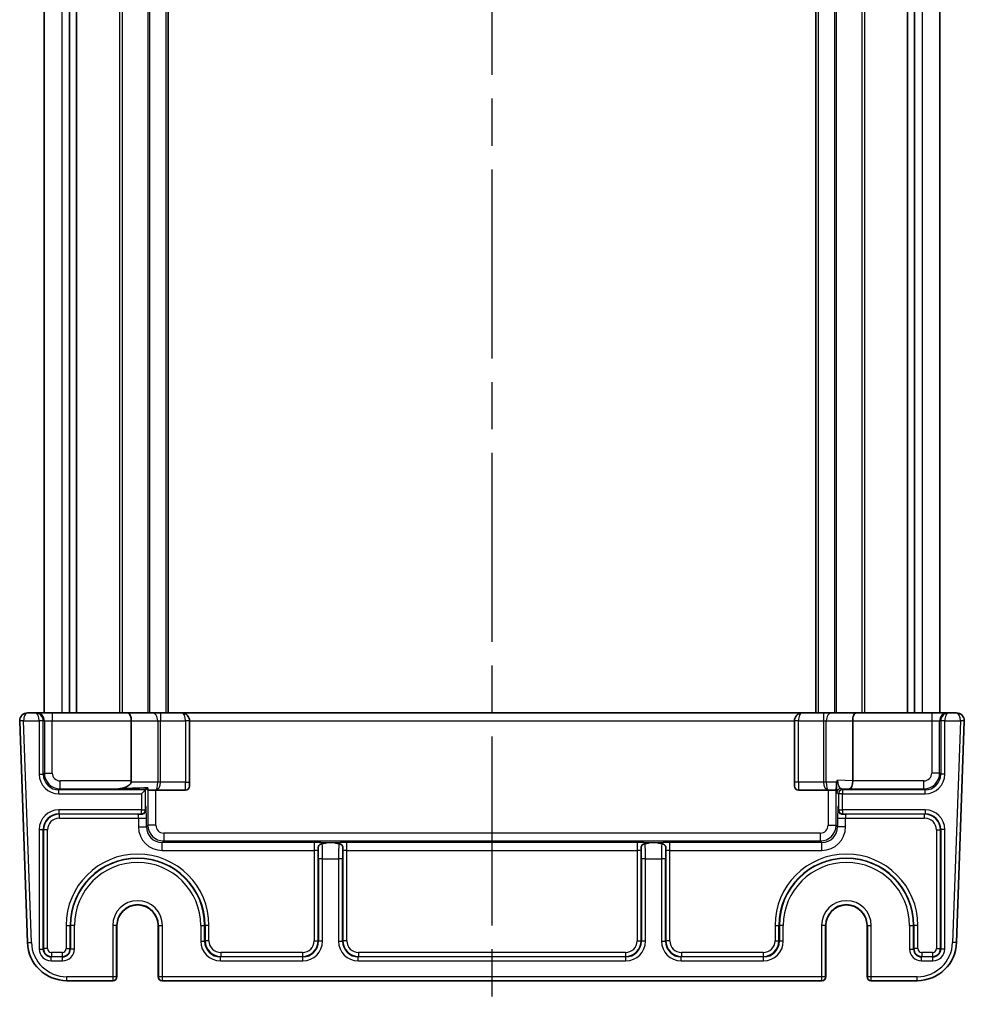
# Model space of a CAD drawing. Units: millimetres. Extents: x 29 to 3969, y 16 to 859.
# Drawn here: x 1723 to 1842, y 459 to 584 of the extents above; entities that cross this region are included whole.
import ezdxf

# ---------------------------------------------------------------- set-up
doc = ezdxf.new("R2010")
doc.units = ezdxf.units.MM
doc.header["$LTSCALE"] = 2
doc.linetypes.add('AM_ISO08W050', pattern=[18, 12, -1.5, 3, -1.5])
for name, color, linetype, lineweight in [('AM_7', 4, 'AM_ISO08W050', 25), ('Visible (ISO)', 7, 'Continuous', 35), ('Visible Narrow (ISO)', 7, 'Continuous', 25)]:
    doc.layers.add(name, color=color, linetype=linetype, lineweight=lineweight)

msp = doc.modelspace()

# ---------------------------------------------------------------- linework, layer by layer
at = {"layer": 'AM_7'}
msp.add_line((1782.5238, 709.0414), (1782.5238, 459.0414), dxfattribs=at)
at = {"layer": 'Visible (ISO)'}
for p, q in [((1725.6738, 672.0414), (1725.6738, 496.0414)), ((1728.8648, 672.0414), (1728.8648, 496.0414)), ((1729.7828, 672.0414), (1729.7828, 496.0414)), ((1741.4238, 672.0414), (1741.4238, 496.0414)), ((1823.6238, 672.0414), (1823.6238, 496.0414)), ((1835.2648, 672.0414), (1835.2648, 496.0414)), ((1836.1828, 672.0414), (1836.1828, 496.0414)), ((1839.3738, 672.0414), (1839.3738, 496.0414)), ((1722.5599, 495.0065), (1723.5426, 466.8669)), ((1724.5581, 496.0414), (1723.5593, 496.0414)), ((1724.6898, 496.0414), (1724.5581, 496.0414)), ((1726.6885, 496.0414), (1724.6898, 496.0414)), ((1736.3096, 496.0414), (1726.6885, 496.0414)), ((1739.3703, 496.0414), (1736.3096, 496.0414)), ((1736.7238, 495.0414), (1736.7238, 487.4061)), ((1740.4309, 496.0414), (1739.3703, 496.0414)), ((1743.1238, 496.0414), (1740.4309, 496.0414)), ((1821.9238, 496.0414), (1743.1238, 496.0414)), ((1744.1238, 487.2414), (1744.1238, 495.0414)), ((1820.9238, 495.0414), (1820.9238, 487.2414)), ((1824.6167, 496.0414), (1821.9238, 496.0414)), ((1825.6774, 496.0414), (1824.6167, 496.0414)), ((1828.738, 496.0414), (1825.6774, 496.0414)), ((1828.3238, 495.0414), (1828.3238, 487.4163)), ((1838.3591, 496.0414), (1828.738, 496.0414)), ((1840.3579, 496.0414), (1838.3591, 496.0414)), ((1840.4895, 496.0414), (1840.3579, 496.0414)), ((1841.4883, 496.0414), (1840.4895, 496.0414)), ((1841.505, 466.8669), (1842.4877, 495.0065)), ((1738.5407, 486.2582), (1738.041, 485.7585)), ((1738.5407, 486.2582), (1738.8105, 486.5281)), ((1744.1238, 487.2414), (1744.1238, 486.7414)), ((1820.9238, 486.7414), (1820.9238, 487.2414)), ((1738.8464, 486.2414), (1739.8089, 486.2414)), ((1739.8457, 486.2414), (1743.6238, 486.2414)), ((1821.4238, 486.2414), (1825.2019, 486.2414)), ((1825.2387, 486.2414), (1826.2013, 486.2414)), ((1734.9105, 469.0414), (1734.9105, 462.5414)), ((1740.1371, 462.5414), (1740.1371, 469.0414)), ((1824.9105, 469.0414), (1824.9105, 462.5414)), ((1830.1371, 462.5414), (1830.1371, 469.0414)), ((1728.5396, 462.0414), (1734.3713, 462.0414)), ((1734.3713, 462.0414), (1734.4105, 462.0414)), ((1740.6371, 462.0414), (1740.6764, 462.0414)), ((1740.6764, 462.0414), (1824.3713, 462.0414)), ((1824.3713, 462.0414), (1824.4105, 462.0414)), ((1830.6371, 462.0414), (1830.6764, 462.0414)), ((1830.6764, 462.0414), (1836.5081, 462.0414))]:
    msp.add_line(p, q, dxfattribs=at)
for centre, radius, start, end in [((1723.5593, 495.0414), 1, 90, 180), ((1723.5593, 495.0414), 1, 180, 182), ((1743.1238, 495.0414), 1, 0, 90), ((1821.9238, 495.0414), 1, 90, 180), ((1841.4883, 495.0414), 1, 0, 90), ((1841.4883, 495.0414), 1, 358, 0), ((1735.7238, 487.4061), 1, 350.518034, 0), ((1743.6238, 486.7414), 0.5, 270, 0), ((1821.4238, 486.7414), 0.5, 180, 270), ((1737.5238, 469.0414), 2.6133, 0, 180), ((1827.5238, 469.0414), 2.6133, 0, 180), ((1728.5396, 467.0414), 5, 182, 270), ((1836.5081, 467.0414), 5, 270, 358), ((1734.4105, 462.5414), 0.5, 270, 0), ((1740.6371, 462.5414), 0.5, 180, 270), ((1824.4105, 462.5414), 0.5, 270, 0), ((1830.6371, 462.5414), 0.5, 180, 270)]:
    msp.add_arc(centre, radius, start, end, dxfattribs=at)
for centre, major_axis, ratio, start_param, end_param in [((1736.3096, 495.0414), (0, -1), 0.41421356, 1.57079633, 3.14159265), ((1828.738, 495.0414), (0, -1), 0.41421356, 3.14159265, 4.71238898), ((1758.2458, 487.2414), (-28.6712, -0.9988), 0.0017183, 0.63257813, 0.82587333), ((1738.8464, 487.2414), (0, 1), 0.05117241, 2.36500481, 3.14031713), ((1826.2013, 487.2414), (0, -1), 0.05117241, 0.00127552, 1.2848317), ((1827.9096, 487.4061), (0.0175, 1), 0.4140351, 3.18372612, 4.71961586), ((1826.9096, 487.441), (1.4138, -0.0494), 0.70689131, 0.01445377, 0.02468018)]:
    msp.add_ellipse(centre, major_axis=major_axis, ratio=ratio, start_param=start_param, end_param=end_param, dxfattribs=at)
for points, knots in [([(1736.7101, 487.2414), (1736.7094, 487.2368), (1736.7085, 487.2323), (1736.6943, 487.1612), (1736.6643, 487.0965), (1736.5848, 486.981), (1736.5357, 486.9299), (1736.3533, 486.77), (1736.1671, 486.6728), (1735.7251, 486.4945), (1735.3747, 486.4149), (1735.1234, 486.4067)], [-0.207278935, -0.207278935, -0.207278935, -0.207278935, -0.205882967, -0.205882967, -0.1852098, -0.1852098, -0.164536633, -0.164536633, -0.106848094, -0.106848094, -0.005001081, -0.005001081, -0.005001081, -0.005001081]), ([(1826.2503, 486.9593), (1826.2505, 486.9723), (1826.2511, 486.9853), (1826.2564, 487.0609), (1826.2682, 487.1161), (1826.2799, 487.1631), (1826.2802, 487.164), (1826.281, 487.1675), (1826.2817, 487.1701), (1826.2886, 487.1969), (1826.295, 487.2199), (1826.3007, 487.2414)], [0, 0, 0, 0, 0.0042485175, 0.0042485175, 0.0246742428, 0.0246742428, 0.0250692885, 0.0250692885, 0.0262278975, 0.0262278975, 0.0369380845, 0.0369380845, 0.0369380845, 0.0369380845]), ([(1826.3007, 487.2414), (1826.3232, 487.3263), (1826.3531, 487.4062), (1826.3909, 487.4822), (1826.3913, 487.483), (1826.3917, 487.4838)], [0.0390318376, 0.0390318376, 0.0390318376, 0.0390318376, 0.0664098384, 0.0664098384, 0.0667032785, 0.0667032785, 0.0667032785, 0.0667032785]), ([(1738.5713, 483.9924), (1738.5713, 483.9924), (1738.5712, 483.992), (1738.5708, 483.9879), (1738.5696, 483.9756), (1738.5665, 483.9349), (1738.5645, 483.9024), (1738.5604, 483.8243), (1738.5584, 483.7784), (1738.5559, 483.7103), (1738.5552, 483.6929), (1738.5546, 483.6749)], [1.858308829, 1.858308829, 1.858308829, 1.858308829, 1.88007949, 1.88007949, 2.002535039, 2.002535039, 2.163825808, 2.163825808, 2.325116577, 2.325116577, 2.378179748, 2.378179748, 2.378179748, 2.378179748]), ([(1826.493, 483.6749), (1826.4912, 483.7296), (1826.4892, 483.7792), (1826.4852, 483.866), (1826.4831, 483.9032), (1826.4793, 483.9612), (1826.4774, 483.9825), (1826.4764, 483.9915), (1826.4763, 483.9924), (1826.4763, 483.9924)], [-2.378179748, -2.378179748, -2.378179748, -2.378179748, -2.216888978, -2.216888978, -2.055598209, -2.055598209, -1.89430744, -1.89430744, -1.858308829, -1.858308829, -1.858308829, -1.858308829]), ([(1738.0803, 483.1851), (1738.0201, 483.183), (1737.9563, 483.181), (1737.7954, 483.1763), (1737.7028, 483.1738), (1737.5975, 483.171), (1737.5962, 483.171), (1737.5949, 483.1709)], [0.1341135383, 0.1341135383, 0.1341135383, 0.1341135383, 0.1704316785, 0.1704316785, 0.2223337325, 0.2223337325, 0.2229882336, 0.2229882336, 0.2229882336, 0.2229882336]), ([(1738.5547, 483.7102), (1738.5547, 483.7091), (1738.5547, 483.708), (1738.5566, 483.6357), (1738.5443, 483.5648), (1738.4919, 483.4328), (1738.4522, 483.3724), (1738.3396, 483.2631), (1738.267, 483.223), (1738.1521, 483.1913), (1738.1147, 483.1863), (1738.0803, 483.1851)], [-0.000452833, -0.000452833, -0.000452833, -0.000452833, 0, 0, 0.029271548, 0.029271548, 0.058583239, 0.058583239, 0.093140514, 0.093140514, 0.111053802, 0.111053802, 0.111053802, 0.111053802]), ([(1826.9673, 483.1851), (1826.9329, 483.1863), (1826.8955, 483.1913), (1826.7806, 483.223), (1826.7081, 483.2631), (1826.5954, 483.3724), (1826.5557, 483.4328), (1826.5033, 483.5648), (1826.491, 483.6357), (1826.4929, 483.708), (1826.4929, 483.7091), (1826.493, 483.7102)], [0.0494894527, 0.0494894527, 0.0494894527, 0.0494894527, 0.063009725, 0.063009725, 0.0890922492, 0.0890922492, 0.1112156056, 0.1112156056, 0.1333086632, 0.1333086632, 0.1336504444, 0.1336504444, 0.1336504444, 0.1336504444]), ([(1827.4527, 483.1709), (1827.4514, 483.171), (1827.4501, 483.171), (1827.3389, 483.174), (1827.2287, 483.1769), (1827.0693, 483.1817), (1827.0171, 483.1834), (1826.9673, 483.1851)], [-0.000494602, -0.000494602, -0.000494602, -0.000494602, 0, 0, 0.0414610419, 0.0414610419, 0.0627058117, 0.0627058117, 0.0627058117, 0.0627058117]), ([(1760.4534, 478.5251), (1760.4534, 478.5264), (1760.4534, 478.5278), (1760.4564, 478.639), (1760.4593, 478.7491), (1760.4638, 478.8986), (1760.4652, 478.9413), (1760.4666, 478.9826)], [-0.0004945958, -0.0004945958, -0.0004945958, -0.0004945958, 0, 0, 0.0414610524, 0.0414610524, 0.0587622734, 0.0587622734, 0.0587622734, 0.0587622734]), ([(1760.4666, 478.9826), (1760.4682, 479.0282), (1760.4787, 479.0799), (1760.5281, 479.1849), (1760.5646, 479.2322), (1760.6481, 479.308), (1760.6934, 479.3376), (1760.773, 479.378), (1760.8068, 479.392), (1760.8609, 479.411), (1760.8809, 479.4172), (1760.9247, 479.4296), (1760.9477, 479.4353), (1760.9692, 479.4401)], [0, 0, 0, 0, 0.0191180319, 0.0191180319, 0.0385376176, 0.0385376176, 0.0562260411, 0.0562260411, 0.0683599716, 0.0683599716, 0.0756071588, 0.0756071588, 0.0846810384, 0.0846810384, 0.0846810384, 0.0846810384]), ([(1760.9692, 479.4401), (1761.1503, 479.4808), (1761.3112, 479.5141), (1761.4503, 479.5213), (1761.4518, 479.5214), (1761.4533, 479.5215)], [0.0016608746, 0.0016608746, 0.0016608746, 0.0016608746, 0.0709253404, 0.0709253404, 0.0716829957, 0.0716829957, 0.0716829957, 0.0716829957]), ([(1762.5944, 479.5215), (1762.5959, 479.5214), (1762.5974, 479.5213), (1762.7364, 479.5141), (1762.8973, 479.4808), (1763.0784, 479.4401)], [-0.0007624102, -0.0007624102, -0.0007624102, -0.0007624102, 0, 0, 0.0696991614, 0.0696991614, 0.0696991614, 0.0696991614]), ([(1763.0784, 479.4401), (1763.1066, 479.4338), (1763.1374, 479.426), (1763.2026, 479.406), (1763.2358, 479.3941), (1763.3071, 479.3628), (1763.3439, 479.343), (1763.4206, 479.2911), (1763.458, 479.2575), (1763.5173, 479.1849), (1763.5397, 479.1465), (1763.5716, 479.0648), (1763.5797, 479.0223), (1763.581, 478.9826)], [0, 0, 0, 0, 0.0107756055, 0.0107756055, 0.0214850325, 0.0214850325, 0.0341476558, 0.0341476558, 0.0503261692, 0.0503261692, 0.0658423647, 0.0658423647, 0.0824565841, 0.0824565841, 0.0824565841, 0.0824565841]), ([(1763.581, 478.9826), (1763.5828, 478.9307), (1763.5845, 478.8764), (1763.5889, 478.7256), (1763.5914, 478.633), (1763.5942, 478.5278), (1763.5942, 478.5264), (1763.5943, 478.5251)], [0.1396863124, 0.1396863124, 0.1396863124, 0.1396863124, 0.1704316785, 0.1704316785, 0.2223337325, 0.2223337325, 0.2229882632, 0.2229882632, 0.2229882632, 0.2229882632]), ([(1801.4534, 478.5251), (1801.4534, 478.5264), (1801.4534, 478.5278), (1801.4564, 478.639), (1801.4593, 478.7491), (1801.4638, 478.8986), (1801.4652, 478.9413), (1801.4666, 478.9826)], [-0.000494599, -0.000494599, -0.000494599, -0.000494599, 0, 0, 0.041461047, 0.041461047, 0.0587622646, 0.0587622646, 0.0587622646, 0.0587622646]), ([(1801.4666, 478.9826), (1801.4682, 479.0282), (1801.4787, 479.0799), (1801.5281, 479.1849), (1801.5646, 479.2322), (1801.6481, 479.308), (1801.6934, 479.3376), (1801.773, 479.378), (1801.8068, 479.392), (1801.8609, 479.411), (1801.8809, 479.4172), (1801.9247, 479.4296), (1801.9477, 479.4353), (1801.9692, 479.4401)], [0, 0, 0, 0, 0.0191180319, 0.0191180319, 0.0385376176, 0.0385376176, 0.0562260411, 0.0562260411, 0.0683599716, 0.0683599716, 0.0756071588, 0.0756071588, 0.0846810384, 0.0846810384, 0.0846810384, 0.0846810384]), ([(1801.9692, 479.4401), (1802.1503, 479.4808), (1802.3112, 479.5141), (1802.4503, 479.5213), (1802.4518, 479.5214), (1802.4533, 479.5215)], [0.0016608746, 0.0016608746, 0.0016608746, 0.0016608746, 0.0709253399, 0.0709253399, 0.0716829952, 0.0716829952, 0.0716829952, 0.0716829952]), ([(1803.5944, 479.5215), (1803.5959, 479.5214), (1803.5974, 479.5213), (1803.7364, 479.5141), (1803.8973, 479.4808), (1804.0784, 479.4401)], [-0.0007624102, -0.0007624102, -0.0007624102, -0.0007624102, 0, 0, 0.0696991614, 0.0696991614, 0.0696991614, 0.0696991614]), ([(1804.0784, 479.4401), (1804.1066, 479.4338), (1804.1374, 479.426), (1804.2026, 479.406), (1804.2358, 479.3941), (1804.3071, 479.3628), (1804.3439, 479.343), (1804.4206, 479.2911), (1804.458, 479.2575), (1804.5173, 479.1849), (1804.5397, 479.1465), (1804.5716, 479.0648), (1804.5797, 479.0223), (1804.581, 478.9826)], [0, 0, 0, 0, 0.0107756055, 0.0107756055, 0.0214850325, 0.0214850325, 0.0341476558, 0.0341476558, 0.0503261692, 0.0503261692, 0.0658423647, 0.0658423647, 0.0824565841, 0.0824565841, 0.0824565841, 0.0824565841]), ([(1804.581, 478.9826), (1804.5828, 478.9307), (1804.5845, 478.8764), (1804.5889, 478.7256), (1804.5914, 478.633), (1804.5942, 478.5278), (1804.5942, 478.5264), (1804.5943, 478.5251)], [0.1396863124, 0.1396863124, 0.1396863124, 0.1396863124, 0.1704316785, 0.1704316785, 0.2223337325, 0.2223337325, 0.2229882487, 0.2229882487, 0.2229882487, 0.2229882487])]:
    msp.add_open_spline(points, degree=3, knots=knots, dxfattribs=at)
for points in [[(1738.8463, 486.2414), (1738.8463, 486.2414), (1738.8463, 486.2414), (1738.8464, 486.2414)], [(1739.8089, 486.2414), (1739.8092, 486.2414), (1739.8095, 486.2414), (1739.8097, 486.2414)], [(1739.81, 486.2414), (1739.822, 486.2414), (1739.8339, 486.2414), (1739.8457, 486.2414)], [(1825.2019, 486.2414), (1825.2138, 486.2414), (1825.2257, 486.2414), (1825.2376, 486.2414)], [(1825.2379, 486.2414), (1825.2381, 486.2414), (1825.2384, 486.2414), (1825.2387, 486.2414)], [(1826.2013, 486.2414), (1826.2013, 486.2414), (1826.2013, 486.2414), (1826.2013, 486.2414)]]:
    msp.add_open_spline(points, degree=3, dxfattribs=at)
at = {"layer": 'Visible Narrow (ISO)'}
for p, q in [((1727.8923, 672.0414), (1727.8923, 496.0414)), ((1735.2168, 672.0414), (1735.2168, 496.0414)), ((1735.5704, 672.0414), (1735.5704, 496.0414)), ((1738.8361, 672.0414), (1738.8361, 496.0414)), ((1739.0482, 672.0414), (1739.0482, 496.0414)), ((1741.1238, 672.0414), (1741.1238, 496.0414)), ((1823.9238, 672.0414), (1823.9238, 496.0414)), ((1825.9994, 672.0414), (1825.9994, 496.0414)), ((1826.2116, 672.0414), (1826.2116, 496.0414)), ((1829.4773, 672.0414), (1829.4773, 496.0414)), ((1829.8308, 672.0414), (1829.8308, 496.0414)), ((1837.1553, 672.0414), (1837.1553, 496.0414)), ((1723.0593, 495.0414), (1722.5593, 495.0414)), ((1723.0596, 495.0239), (1722.5599, 495.0065)), ((1723.0593, 495.0414), (1725.041, 495.0414)), ((1724.0423, 466.8843), (1723.0596, 495.0239)), ((1725.041, 495.0414), (1725.041, 488.257)), ((1725.5407, 495.0414), (1725.041, 495.0414)), ((1725.5407, 488.257), (1725.5407, 495.0414)), ((1725.5407, 495.0414), (1725.6892, 495.0414)), ((1725.6892, 495.0414), (1726.6885, 495.0414)), ((1725.6892, 495.0414), (1725.6892, 488.4055)), ((1726.6885, 496.0414), (1726.6885, 495.0414)), ((1726.6885, 495.0414), (1736.7238, 495.0414)), ((1726.6885, 488.4055), (1726.6885, 495.0414)), ((1736.7238, 495.0414), (1740.0774, 495.0414)), ((1740.0774, 495.0414), (1740.0774, 487.2414)), ((1740.0774, 495.0414), (1740.4309, 495.0414)), ((1740.4309, 496.0414), (1740.4309, 495.0414)), ((1740.4309, 487.2414), (1740.4309, 495.0414)), ((1740.4309, 495.0414), (1743.6238, 495.0414)), ((1743.6238, 495.0414), (1743.6238, 487.2414)), ((1744.1238, 495.0414), (1743.6238, 495.0414)), ((1744.1238, 495.0414), (1820.9238, 495.0414)), ((1821.4238, 495.0414), (1820.9238, 495.0414)), ((1821.4238, 487.2414), (1821.4238, 495.0414)), ((1821.4238, 495.0414), (1824.6167, 495.0414)), ((1824.6167, 496.0414), (1824.6167, 495.0414)), ((1824.6167, 495.0414), (1824.6167, 487.2414)), ((1824.6167, 495.0414), (1824.9703, 495.0414)), ((1824.9703, 487.2414), (1824.9703, 495.0414)), ((1824.9703, 495.0414), (1828.3238, 495.0414)), ((1828.3238, 495.0414), (1838.3591, 495.0414)), ((1838.3591, 496.0414), (1838.3591, 495.0414)), ((1838.3591, 495.0414), (1839.3585, 495.0414)), ((1838.3591, 495.0414), (1838.3591, 488.4055)), ((1839.3585, 495.0414), (1839.507, 495.0414)), ((1839.3585, 488.4055), (1839.3585, 495.0414)), ((1839.507, 495.0414), (1839.507, 488.257)), ((1840.0067, 495.0414), (1839.507, 495.0414)), ((1840.0067, 488.257), (1840.0067, 495.0414)), ((1840.0067, 495.0414), (1841.9883, 495.0414)), ((1841.988, 495.0239), (1841.0053, 466.8843)), ((1842.4877, 495.0065), (1841.988, 495.0239)), ((1842.4883, 495.0414), (1841.9883, 495.0414)), ((1725.041, 488.257), (1725.5407, 488.257)), ((1725.6892, 488.4055), (1725.5407, 488.257)), ((1725.6892, 488.4055), (1726.6885, 488.4055)), ((1839.3585, 488.4055), (1838.3591, 488.4055)), ((1839.507, 488.257), (1839.3585, 488.4055)), ((1840.0067, 488.257), (1839.507, 488.257)), ((1727.5394, 486.2582), (1727.6879, 486.4067)), ((1738.5407, 486.2582), (1727.5394, 486.2582)), ((1727.5394, 485.7585), (1727.5394, 486.2582)), ((1727.6879, 486.4067), (1727.6879, 487.4061)), ((1736.7238, 487.4061), (1727.6879, 487.4061)), ((1727.6879, 486.4067), (1735.1234, 486.4067)), ((1740.0774, 487.2414), (1736.7101, 487.2414)), ((1738.5407, 483.7242), (1738.5407, 486.2582)), ((1740.4309, 487.2414), (1740.0774, 487.2414)), ((1743.6238, 487.2414), (1740.4309, 487.2414)), ((1743.6238, 487.2414), (1744.1238, 487.2414)), ((1743.6238, 486.2414), (1743.6238, 487.2414)), ((1821.4238, 487.2414), (1820.9238, 487.2414)), ((1821.4238, 487.2414), (1821.4238, 486.2414)), ((1824.6167, 487.2414), (1821.4238, 487.2414)), ((1824.9703, 487.2414), (1824.6167, 487.2414)), ((1826.3007, 487.2414), (1824.9703, 487.2414)), ((1828.3238, 487.4163), (1826.3917, 487.4838)), ((1827.0067, 486.2582), (1826.8201, 486.4448)), ((1826.8201, 486.4448), (1827.9096, 486.4067)), ((1827.0067, 486.2582), (1827.0067, 485.7585)), ((1837.5082, 486.2582), (1827.0067, 486.2582)), ((1827.9096, 486.4067), (1837.3597, 486.4067)), ((1837.3597, 487.4061), (1828.3237, 487.4061)), ((1837.3597, 486.4067), (1837.3597, 487.4061)), ((1837.3597, 486.4067), (1837.5082, 486.2582)), ((1837.5082, 485.7585), (1837.5082, 486.2582)), ((1727.5394, 485.7585), (1738.041, 485.7585)), ((1738.041, 485.7585), (1738.041, 483.7242)), ((1738.8463, 486.2414), (1738.8463, 481.7753)), ((1739.8457, 481.7753), (1739.8457, 486.2414)), ((1825.2019, 486.2414), (1825.2019, 481.7753)), ((1826.2013, 481.7753), (1826.2013, 486.2414)), ((1826.3204, 485.9451), (1826.507, 485.7585)), ((1827.0067, 485.7585), (1826.507, 485.7585)), ((1826.507, 485.7585), (1826.507, 483.7242)), ((1827.0067, 485.7585), (1837.5082, 485.7585)), ((1827.0067, 483.7242), (1827.0067, 485.7585)), ((1738.041, 483.7242), (1727.5394, 483.7242)), ((1727.5394, 483.7242), (1727.5394, 483.2245)), ((1727.5394, 483.2245), (1738.041, 483.2245)), ((1727.593, 483.1709), (1727.5394, 483.2245)), ((1737.5949, 483.1709), (1727.593, 483.1709)), ((1727.593, 482.6712), (1727.593, 483.1709)), ((1727.593, 482.6712), (1737.6454, 482.6712)), ((1737.6454, 482.6712), (1738.6448, 482.6712)), ((1737.6454, 482.6712), (1737.6454, 481.5739)), ((1738.041, 483.7242), (1738.5407, 483.7242)), ((1738.041, 483.2245), (1738.041, 483.7242)), ((1738.041, 483.2245), (1738.0803, 483.1851)), ((1738.5547, 483.7102), (1738.5407, 483.7242)), ((1738.6448, 481.5739), (1738.6448, 482.6712)), ((1826.4028, 482.6712), (1827.4022, 482.6712)), ((1826.4028, 482.6712), (1826.4028, 481.5739)), ((1826.507, 483.7242), (1826.493, 483.7102)), ((1826.507, 483.7242), (1827.0067, 483.7242)), ((1826.9673, 483.1851), (1827.0067, 483.2245)), ((1837.5082, 483.7242), (1827.0067, 483.7242)), ((1827.0067, 483.7242), (1827.0067, 483.2245)), ((1827.0067, 483.2245), (1837.5082, 483.2245)), ((1827.4022, 481.5739), (1827.4022, 482.6712)), ((1827.4022, 482.6712), (1837.4546, 482.6712)), ((1837.4546, 483.1709), (1827.4527, 483.1709)), ((1837.5082, 483.2245), (1837.4546, 483.1709)), ((1837.4546, 482.6712), (1837.4546, 483.1709)), ((1837.5082, 483.7242), (1837.5082, 483.2245)), ((1737.6454, 481.5739), (1738.6448, 481.5739)), ((1738.8463, 481.7753), (1738.6448, 481.5739)), ((1739.8457, 481.7753), (1738.8463, 481.7753)), ((1825.2019, 481.7753), (1826.2013, 481.7753)), ((1826.4028, 481.5739), (1826.2013, 481.7753)), ((1827.4022, 481.5739), (1826.4028, 481.5739)), ((1725.041, 481.2257), (1725.041, 466.0576)), ((1725.041, 481.2257), (1725.5407, 481.2257)), ((1725.5407, 466.0576), (1725.5407, 481.2257)), ((1725.5407, 481.2257), (1725.5943, 481.1721)), ((1726.094, 481.1721), (1725.5943, 481.1721)), ((1725.5943, 481.1721), (1725.5943, 466.1112)), ((1726.094, 466.1112), (1726.094, 481.1721)), ((1824.2025, 480.776), (1740.8451, 480.776)), ((1740.8451, 480.776), (1740.8451, 479.7766)), ((1824.2025, 480.776), (1824.2025, 479.7766)), ((1838.9537, 481.1721), (1838.9537, 466.1112)), ((1838.9537, 481.1721), (1839.4534, 481.1721)), ((1839.4534, 481.1721), (1839.507, 481.2257)), ((1839.4534, 466.1112), (1839.4534, 481.1721)), ((1840.0067, 481.2257), (1839.507, 481.2257)), ((1839.507, 481.2257), (1839.507, 466.0576)), ((1840.0067, 466.0576), (1840.0067, 481.2257)), ((1740.6436, 479.5751), (1740.8451, 479.7766)), ((1759.9537, 479.5751), (1740.6436, 479.5751)), ((1740.6436, 478.5757), (1740.6436, 479.5751)), ((1740.8451, 479.7766), (1824.2025, 479.7766)), ((1759.9537, 479.5751), (1759.9537, 478.5757)), ((1762.5944, 479.5215), (1761.4533, 479.5215)), ((1800.9537, 479.5751), (1764.094, 479.5751)), ((1764.094, 478.5757), (1764.094, 479.5751)), ((1800.9537, 479.5751), (1800.9537, 478.5757)), ((1803.5944, 479.5215), (1802.4533, 479.5215)), ((1805.094, 478.5757), (1805.094, 479.5751)), ((1824.404, 479.5751), (1805.094, 479.5751)), ((1824.2025, 479.7766), (1824.404, 479.5751)), ((1824.404, 478.5757), (1824.404, 479.5751)), ((1740.6436, 478.5757), (1759.9537, 478.5757)), ((1759.9537, 478.5757), (1759.9537, 467.1106)), ((1760.4534, 467.1106), (1760.4534, 478.5251)), ((1760.507, 477.5227), (1760.507, 467.057)), ((1761.0067, 477.5227), (1760.507, 477.5227)), ((1761.0067, 467.057), (1761.0067, 477.5227)), ((1761.0067, 477.5227), (1763.041, 477.5227)), ((1763.041, 477.5227), (1763.041, 467.057)), ((1763.5407, 477.5227), (1763.041, 477.5227)), ((1763.5407, 467.057), (1763.5407, 477.5227)), ((1763.5943, 478.5251), (1763.5943, 467.1106)), ((1764.094, 478.5757), (1800.9537, 478.5757)), ((1764.094, 467.1106), (1764.094, 478.5757)), ((1800.9537, 478.5757), (1800.9537, 467.1106)), ((1801.4534, 467.1106), (1801.4534, 478.5251)), ((1801.507, 477.5227), (1801.507, 467.057)), ((1802.0067, 477.5227), (1801.507, 477.5227)), ((1802.0067, 467.057), (1802.0067, 477.5227)), ((1802.0067, 477.5227), (1804.041, 477.5227)), ((1804.041, 477.5227), (1804.041, 467.057)), ((1804.5407, 477.5227), (1804.041, 477.5227)), ((1804.5407, 467.057), (1804.5407, 477.5227)), ((1804.5943, 478.5251), (1804.5943, 467.1106)), ((1805.094, 478.5757), (1824.404, 478.5757)), ((1805.094, 467.1106), (1805.094, 478.5757)), ((1728.4537, 469.0414), (1728.4537, 466.1112)), ((1728.4537, 469.0414), (1728.9534, 469.0414)), ((1728.9534, 466.1112), (1728.9534, 469.0414)), ((1729.007, 469.0414), (1728.9534, 469.0414)), ((1729.5067, 469.0414), (1729.007, 469.0414)), ((1729.007, 469.0414), (1729.007, 466.0576)), ((1729.5067, 466.0576), (1729.5067, 469.0414)), ((1734.3713, 469.0414), (1734.3713, 462.5414)), ((1734.8711, 469.0414), (1734.3713, 469.0414)), ((1734.8711, 462.5414), (1734.8711, 469.0414)), ((1734.9104, 469.0414), (1734.8711, 469.0414)), ((1734.9105, 469.0414), (1734.9104, 469.0414)), ((1734.9104, 469.0414), (1734.9104, 462.5414)), ((1740.1371, 469.0414), (1740.1372, 469.0414)), ((1740.1372, 462.5414), (1740.1372, 469.0414)), ((1740.1372, 469.0414), (1740.1765, 469.0414)), ((1740.1765, 469.0414), (1740.1765, 462.5414)), ((1740.1765, 469.0414), (1740.6764, 469.0414)), ((1740.6764, 462.5414), (1740.6764, 469.0414)), ((1745.541, 469.0414), (1745.541, 467.057)), ((1745.541, 469.0414), (1746.0407, 469.0414)), ((1746.0407, 467.057), (1746.0407, 469.0414)), ((1746.0407, 469.0414), (1746.0943, 469.0414)), ((1746.594, 469.0414), (1746.0943, 469.0414)), ((1746.0943, 469.0414), (1746.0943, 467.1106)), ((1746.594, 467.1106), (1746.594, 469.0414)), ((1818.4537, 469.0414), (1818.4537, 467.1106)), ((1818.4537, 469.0414), (1818.9534, 469.0414)), ((1818.9534, 467.1106), (1818.9534, 469.0414)), ((1819.007, 469.0414), (1818.9534, 469.0414)), ((1819.5067, 469.0414), (1819.007, 469.0414)), ((1819.007, 469.0414), (1819.007, 467.057)), ((1819.5067, 467.057), (1819.5067, 469.0414)), ((1824.3713, 469.0414), (1824.3713, 462.5414)), ((1824.8711, 469.0414), (1824.3713, 469.0414)), ((1824.8711, 462.5414), (1824.8711, 469.0414)), ((1824.9104, 469.0414), (1824.8711, 469.0414)), ((1824.9105, 469.0414), (1824.9104, 469.0414)), ((1824.9104, 469.0414), (1824.9104, 462.5414)), ((1830.1371, 469.0414), (1830.1372, 469.0414)), ((1830.1372, 462.5414), (1830.1372, 469.0414)), ((1830.1372, 469.0414), (1830.1765, 469.0414)), ((1830.1765, 469.0414), (1830.1765, 462.5414)), ((1830.1765, 469.0414), (1830.6764, 469.0414)), ((1830.6764, 462.5414), (1830.6764, 469.0414)), ((1835.541, 469.0414), (1835.541, 466.0576)), ((1835.541, 469.0414), (1836.0407, 469.0414)), ((1836.0407, 466.0576), (1836.0407, 469.0414)), ((1836.0407, 469.0414), (1836.0943, 469.0414)), ((1836.594, 469.0414), (1836.0943, 469.0414)), ((1836.0943, 469.0414), (1836.0943, 466.1112)), ((1836.594, 466.1112), (1836.594, 469.0414)), ((1723.5426, 466.8669), (1724.0423, 466.8843)), ((1745.541, 467.057), (1746.0407, 467.057)), ((1746.0943, 467.1106), (1746.0407, 467.057)), ((1746.594, 467.1106), (1746.0943, 467.1106)), ((1759.9537, 467.1106), (1760.4534, 467.1106)), ((1760.507, 467.057), (1760.4534, 467.1106)), ((1761.0067, 467.057), (1760.507, 467.057)), ((1763.041, 467.057), (1763.5407, 467.057)), ((1763.5943, 467.1106), (1763.5407, 467.057)), ((1764.094, 467.1106), (1763.5943, 467.1106)), ((1800.9537, 467.1106), (1801.4534, 467.1106)), ((1801.507, 467.057), (1801.4534, 467.1106)), ((1802.0067, 467.057), (1801.507, 467.057)), ((1804.041, 467.057), (1804.5407, 467.057)), ((1804.5943, 467.1106), (1804.5407, 467.057)), ((1805.094, 467.1106), (1804.5943, 467.1106)), ((1818.4537, 467.1106), (1818.9534, 467.1106)), ((1819.007, 467.057), (1818.9534, 467.1106)), ((1819.5067, 467.057), (1819.007, 467.057)), ((1841.505, 466.8669), (1841.0053, 466.8843)), ((1725.041, 466.0576), (1725.5407, 466.0576)), ((1725.5943, 466.1112), (1725.5407, 466.0576)), ((1726.094, 466.1112), (1725.5943, 466.1112)), ((1726.54, 465.0582), (1726.5936, 465.1118)), ((1726.54, 464.5585), (1726.54, 465.0582)), ((1728.0076, 465.0582), (1726.54, 465.0582)), ((1727.954, 465.6115), (1726.5936, 465.6115)), ((1726.5936, 465.6115), (1726.5936, 465.1118)), ((1726.5936, 465.1118), (1727.954, 465.1118)), ((1727.954, 465.6115), (1727.954, 465.1118)), ((1727.954, 465.1118), (1728.0076, 465.0582)), ((1728.0076, 464.5585), (1728.0076, 465.0582)), ((1728.4537, 466.1112), (1728.9534, 466.1112)), ((1729.007, 466.0576), (1728.9534, 466.1112)), ((1729.5067, 466.0576), (1729.007, 466.0576)), ((1748.0394, 465.0582), (1748.093, 465.1118)), ((1748.0394, 464.5585), (1748.0394, 465.0582)), ((1758.5082, 465.0582), (1748.0394, 465.0582)), ((1758.4546, 465.6115), (1748.093, 465.6115)), ((1748.093, 465.6115), (1748.093, 465.1118)), ((1748.093, 465.1118), (1758.4546, 465.1118)), ((1758.4546, 465.6115), (1758.4546, 465.1118)), ((1758.4546, 465.1118), (1758.5082, 465.0582)), ((1758.5082, 464.5585), (1758.5082, 465.0582)), ((1765.5394, 465.0582), (1765.593, 465.1118)), ((1765.5394, 464.5585), (1765.5394, 465.0582)), ((1799.5082, 465.0582), (1765.5394, 465.0582)), ((1799.4546, 465.6115), (1765.593, 465.6115)), ((1765.593, 465.6115), (1765.593, 465.1118)), ((1765.593, 465.1118), (1799.4546, 465.1118)), ((1799.4546, 465.6115), (1799.4546, 465.1118)), ((1799.4546, 465.1118), (1799.5082, 465.0582)), ((1799.5082, 464.5585), (1799.5082, 465.0582)), ((1806.5394, 465.0582), (1806.593, 465.1118)), ((1806.5394, 464.5585), (1806.5394, 465.0582)), ((1817.0082, 465.0582), (1806.5394, 465.0582)), ((1816.9546, 465.6115), (1806.593, 465.6115)), ((1806.593, 465.6115), (1806.593, 465.1118)), ((1806.593, 465.1118), (1816.9546, 465.1118)), ((1816.9546, 465.6115), (1816.9546, 465.1118)), ((1816.9546, 465.1118), (1817.0082, 465.0582)), ((1817.0082, 464.5585), (1817.0082, 465.0582)), ((1835.541, 466.0576), (1836.0407, 466.0576)), ((1836.0943, 466.1112), (1836.0407, 466.0576)), ((1836.594, 466.1112), (1836.0943, 466.1112)), ((1837.04, 465.0582), (1837.0936, 465.1118)), ((1837.04, 464.5585), (1837.04, 465.0582)), ((1838.5076, 465.0582), (1837.04, 465.0582)), ((1838.454, 465.6115), (1837.0936, 465.6115)), ((1837.0936, 465.6115), (1837.0936, 465.1118)), ((1837.0936, 465.1118), (1838.454, 465.1118)), ((1838.454, 465.6115), (1838.454, 465.1118)), ((1838.454, 465.1118), (1838.5076, 465.0582)), ((1838.5076, 464.5585), (1838.5076, 465.0582)), ((1838.9537, 466.1112), (1839.4534, 466.1112)), ((1839.507, 466.0576), (1839.4534, 466.1112)), ((1840.0067, 466.0576), (1839.507, 466.0576)), ((1726.54, 464.5585), (1728.0076, 464.5585)), ((1748.0394, 464.5585), (1758.5082, 464.5585)), ((1765.5394, 464.5585), (1799.5082, 464.5585)), ((1806.5394, 464.5585), (1817.0082, 464.5585)), ((1837.04, 464.5585), (1838.5076, 464.5585)), ((1734.3713, 462.5414), (1728.5396, 462.5414)), ((1728.5396, 462.0414), (1728.5396, 462.5414)), ((1734.8711, 462.5414), (1734.3713, 462.5414)), ((1734.3713, 462.5414), (1734.3713, 462.0414)), ((1734.9104, 462.5414), (1734.8711, 462.5414)), ((1734.9105, 462.5414), (1734.9104, 462.5414)), ((1740.1372, 462.5414), (1740.1371, 462.5414)), ((1740.1765, 462.5414), (1740.1372, 462.5414)), ((1740.6764, 462.5414), (1740.1765, 462.5414)), ((1824.3713, 462.5414), (1740.6764, 462.5414)), ((1740.6764, 462.0414), (1740.6764, 462.5414)), ((1824.8711, 462.5414), (1824.3713, 462.5414)), ((1824.3713, 462.5414), (1824.3713, 462.0414)), ((1824.9104, 462.5414), (1824.8711, 462.5414)), ((1824.9105, 462.5414), (1824.9104, 462.5414)), ((1830.1372, 462.5414), (1830.1371, 462.5414)), ((1830.1765, 462.5414), (1830.1372, 462.5414)), ((1830.6764, 462.5414), (1830.1765, 462.5414)), ((1836.5081, 462.5414), (1830.6764, 462.5414)), ((1830.6764, 462.0414), (1830.6764, 462.5414)), ((1836.5081, 462.0414), (1836.5081, 462.5414))]:
    msp.add_line(p, q, dxfattribs=at)
for centre, radius, start, end in [((1723.5593, 495.0414), 0.5, 180, 182), ((1841.4883, 495.0414), 0.5, 358, 0), ((1737.5238, 469.0414), 9.0701, 0, 180), ((1737.5238, 469.0414), 8.5705, 0, 180), ((1737.5238, 469.0414), 8.5169, 0, 180), ((1827.5238, 469.0414), 9.0701, 0, 180), ((1827.5238, 469.0414), 8.5705, 0, 180), ((1827.5238, 469.0414), 8.5169, 0, 180), ((1737.5238, 469.0414), 8.0172, 0, 180), ((1827.5238, 469.0414), 8.0172, 0, 180), ((1737.5238, 469.0414), 3.1525, 0, 180), ((1737.5238, 469.0414), 2.6527, 0, 180), ((1737.5238, 469.0414), 2.6134, 0, 180), ((1827.5238, 469.0414), 3.1525, 0, 180), ((1827.5238, 469.0414), 2.6527, 0, 180), ((1827.5238, 469.0414), 2.6134, 0, 180), ((1728.5396, 467.0414), 4.5, 182, 270), ((1836.5081, 467.0414), 4.5, 270, 358)]:
    msp.add_arc(centre, radius, start, end, dxfattribs=at)
for centre, major_axis, ratio, start_param, end_param in [((1723.5593, 495.0414), (0, 1), 0.5, 0, 1.57079633), ((1724.5581, 495.0414), (0, 1), 0.9825398, 4.71238898, 6.28318531), ((1724.5581, 495.0414), (0, -1), 0.48284439, 1.57079633, 3.14159265), ((1724.6898, 495.0414), (0, 1), 0.99939083, 4.71238898, 6.28318531), ((1739.3703, 495.0414), (0, 1), 0.70710678, 4.71238898, 6.28318531), ((1743.1238, 495.0414), (0, -1), 0.5, 1.57079633, 3.14159265), ((1821.9238, 495.0414), (0, 1), 0.5, 0, 1.57079633), ((1825.6774, 495.0414), (0, 1), 0.70710678, 0, 1.57079633), ((1840.3579, 495.0414), (0, 1), 0.99939083, 0, 1.57079633), ((1840.4895, 495.0414), (0, -1), 0.9825398, 3.14159265, 4.71238898), ((1840.4895, 495.0414), (0, 1), 0.48284439, 0, 1.57079633), ((1841.4883, 495.0414), (0, -1), 0.5, 1.57079633, 3.14159265), ((1727.5425, 488.2601), (-1.7699, -1.7699), 0.99878277, 5.49839613, 7.06797448), ((1727.5425, 488.2601), (-1.4168, -1.4168), 0.99817563, 5.49839613, 7.06797448), ((1727.6892, 488.4067), (-1.4142, -1.4142), 0.99999926, 5.49839613, 7.06797448), ((1727.6892, 488.4067), (-0.708, -0.708), 0.99878277, 5.49839613, 7.06797448), ((1837.3585, 488.4067), (0.708, -0.708), 0.99878277, 5.49839613, 7.06797448), ((1837.3585, 488.4067), (1.4142, -1.4142), 0.99999926, 5.49839613, 7.06797448), ((1837.5051, 488.2601), (1.7699, -1.7699), 0.99878277, 5.49839613, 7.06797448), ((1837.5051, 488.2601), (1.4168, -1.4168), 0.99817563, 5.49839613, 7.06797448), ((1739.8096, 487.2414), (0, -1), 0.26776695, 0.00056363, 1.57079633), ((1739.8096, 487.2414), (0, 1), 0.62132034, 3.14223003, 4.71238898), ((1825.238, 487.2414), (0, -1), 0.62132034, 4.71238898, 6.28254793), ((1825.238, 487.2414), (0, 1), 0.26776695, 1.57079633, 3.14102903), ((1826.3223, 487.4441), (0.002, -1.501), 0.0511209, 5.04120476, 6.23197033), ((1826.8201, 485.9451), (0.3536, 0.3536), 0.99878277, 0.78600715, 2.3555855), ((1826.822, 487.4441), (-0.0316, 1.0013), 0.42867922, 1.51759511, 3.06371126), ((1827.0067, 485.7585), (-0.3536, -0.3536), 0.99878277, 3.9275998, 5.49717816), ((1738.5924, 482.6712), (0, 1.5), 0.03492077, 4.71238898, 7.08880257), ((1826.4552, 482.6712), (0, -1.5), 0.03492077, 2.3359754, 4.71238898), ((1727.5425, 481.2227), (-1.7699, 1.7699), 0.99878277, 5.49839613, 7.06797448), ((1727.5425, 481.2227), (-1.4168, 1.4168), 0.99817563, 5.49839613, 7.06797448), ((1727.5949, 481.1703), (-1.4151, 1.4151), 0.99939064, 5.49839613, 7.06797448), ((1727.5949, 481.1703), (-1.062, 1.062), 0.99878277, 5.49839613, 7.06797448), ((1737.593, 482.6712), (0, -0.5), 0.10476231, 1.57079633, 3.10668607), ((1738.041, 483.7242), (0.3536, 0.3536), 0.99878277, 3.9275998, 5.49717816), ((1827.0067, 483.7242), (0.3536, -0.3536), 0.99878277, 3.9275998, 5.49717816), ((1827.4546, 482.6712), (0, 0.5), 0.10476231, 0.03490659, 1.57079633), ((1837.4527, 481.1703), (1.4151, 1.4151), 0.99939064, 5.49839613, 7.06797448), ((1837.4527, 481.1703), (1.062, 1.062), 0.99878277, 5.49839613, 7.06797448), ((1837.5051, 481.2227), (1.7699, 1.7699), 0.99878277, 5.49839613, 7.06797448), ((1837.5051, 481.2227), (1.4168, 1.4168), 0.99817563, 5.49839613, 7.06797448), ((1740.6472, 481.5775), (-2.1239, -2.1239), 0.99878277, 5.49839613, 7.06797448), ((1740.6472, 481.5775), (-1.4177, -1.4177), 0.99756923, 5.49839613, 7.06797448), ((1740.8463, 481.7766), (-1.4142, -1.4142), 0.99999926, 5.49839613, 7.06797448), ((1740.8463, 481.7766), (-0.708, -0.708), 0.99878277, 5.49839613, 7.06797448), ((1824.2013, 481.7766), (0.708, -0.708), 0.99878277, 5.49839613, 7.06797448), ((1824.2013, 481.7766), (1.4142, -1.4142), 0.99999926, 5.49839613, 7.06797448), ((1824.4004, 481.5775), (2.1239, -2.1239), 0.99878277, 5.49839613, 7.06797448), ((1824.4004, 481.5775), (1.4177, -1.4177), 0.99756923, 5.49839613, 7.06797448), ((1759.9537, 479.5227), (-1.5, 0), 0.03492077, 3.11832422, 4.71238898), ((1760.4546, 477.5227), (0, -1.5), 0.03492077, 1.57079633, 2.90992206), ((1760.9543, 477.5227), (0, 2), 0.02619058, 4.71238898, 5.99482451), ((1764.094, 479.5227), (-1.5, 0), 0.03492077, 4.71238898, 6.30645374), ((1763.0933, 477.5227), (0, -2), 0.02619058, 3.42995345, 4.71238898), ((1763.593, 477.5227), (0, 1.5), 0.03492077, 0.23167059, 1.57079633), ((1800.9537, 479.5227), (-1.5, 0), 0.03492077, 3.11832422, 4.71238898), ((1801.4546, 477.5227), (0, -1.5), 0.03492077, 1.57079633, 2.90992206), ((1801.9543, 477.5227), (0, 2), 0.02619058, 4.71238898, 5.99482451), ((1805.094, 479.5227), (-1.5, 0), 0.03492077, 4.71238898, 6.30645374), ((1804.0933, 477.5227), (0, -2), 0.02619058, 3.42995345, 4.71238898), ((1804.593, 477.5227), (0, 1.5), 0.03492077, 0.23167059, 1.57079633), ((1759.9537, 478.5233), (0.5, 0), 0.10476231, 0.03490658, 1.57079633), ((1764.094, 478.5233), (0.5, 0), 0.10476231, 1.57079633, 3.10668607), ((1800.9537, 478.5233), (0.5, 0), 0.10476231, 0.03490658, 1.57079633), ((1805.094, 478.5233), (0.5, 0), 0.10476231, 1.57079633, 3.10668607), ((1748.0425, 467.0601), (-1.7699, -1.7699), 0.99878277, 5.49839613, 7.06797448), ((1748.0425, 467.0601), (-1.4168, -1.4168), 0.99817563, 5.49839613, 7.06797448), ((1748.0949, 467.1124), (-1.4151, -1.4151), 0.99939064, 5.49839613, 7.06797448), ((1748.0949, 467.1124), (-1.062, -1.062), 0.99878277, 5.49839613, 7.06797448), ((1758.4527, 467.1124), (1.062, -1.062), 0.99878277, 5.49839613, 7.06797448), ((1758.4527, 467.1124), (1.4151, -1.4151), 0.99939064, 5.49839613, 7.06797448), ((1758.5051, 467.0601), (1.7699, -1.7699), 0.99878277, 5.49839613, 7.06797448), ((1758.5051, 467.0601), (1.4168, -1.4168), 0.99817563, 5.49839613, 7.06797448), ((1765.5425, 467.0601), (-1.7699, -1.7699), 0.99878277, 5.49839613, 7.06797448), ((1765.5425, 467.0601), (-1.4168, -1.4168), 0.99817563, 5.49839613, 7.06797448), ((1765.5949, 467.1124), (-1.4151, -1.4151), 0.99939064, 5.49839613, 7.06797448), ((1765.5949, 467.1124), (-1.062, -1.062), 0.99878277, 5.49839613, 7.06797448), ((1799.4527, 467.1124), (1.062, -1.062), 0.99878277, 5.49839613, 7.06797448), ((1799.4527, 467.1124), (1.4151, -1.4151), 0.99939064, 5.49839613, 7.06797448), ((1799.5051, 467.0601), (1.7699, -1.7699), 0.99878277, 5.49839613, 7.06797448), ((1799.5051, 467.0601), (1.4168, -1.4168), 0.99817563, 5.49839613, 7.06797448), ((1806.5425, 467.0601), (-1.7699, -1.7699), 0.99878277, 5.49839613, 7.06797448), ((1806.5425, 467.0601), (-1.4168, -1.4168), 0.99817563, 5.49839613, 7.06797448), ((1806.5949, 467.1124), (-1.4151, -1.4151), 0.99939064, 5.49839613, 7.06797448), ((1806.5949, 467.1124), (-1.062, -1.062), 0.99878277, 5.49839613, 7.06797448), ((1816.9527, 467.1124), (1.062, -1.062), 0.99878277, 5.49839613, 7.06797448), ((1816.9527, 467.1124), (1.4151, -1.4151), 0.99939064, 5.49839613, 7.06797448), ((1817.0051, 467.0601), (1.7699, -1.7699), 0.99878277, 5.49839613, 7.06797448), ((1817.0051, 467.0601), (1.4168, -1.4168), 0.99817563, 5.49839613, 7.06797448), ((1726.5419, 466.0594), (-1.062, -1.062), 0.99878277, 5.49839613, 7.06797448), ((1726.5419, 466.0594), (-0.7088, -0.7088), 0.99756923, 5.49839613, 7.06797448), ((1726.5943, 466.1118), (-0.7071, -0.7071), 0.99999926, 5.49839613, 7.06797448), ((1726.5943, 466.1118), (-0.354, -0.354), 0.99878277, 5.49839613, 7.06797448), ((1727.9534, 466.1118), (0.354, -0.354), 0.99878277, 5.49839613, 7.06797448), ((1727.9534, 466.1118), (0.7071, -0.7071), 0.99999926, 5.49839613, 7.06797448), ((1728.0057, 466.0594), (1.062, -1.062), 0.99878277, 5.49839613, 7.06797448), ((1728.0057, 466.0594), (0.7088, -0.7088), 0.99756923, 5.49839613, 7.06797448), ((1837.0419, 466.0594), (-1.062, -1.062), 0.99878277, 5.49839613, 7.06797448), ((1837.0419, 466.0594), (-0.7088, -0.7088), 0.99756923, 5.49839613, 7.06797448), ((1837.0943, 466.1118), (-0.7071, -0.7071), 0.99999926, 5.49839613, 7.06797448), ((1837.0943, 466.1118), (-0.354, -0.354), 0.99878277, 5.49839613, 7.06797448), ((1838.4534, 466.1118), (0.354, -0.354), 0.99878277, 5.49839613, 7.06797448), ((1838.4534, 466.1118), (0.7071, -0.7071), 0.99999926, 5.49839613, 7.06797448), ((1838.5057, 466.0594), (1.062, -1.062), 0.99878277, 5.49839613, 7.06797448), ((1838.5057, 466.0594), (0.7088, -0.7088), 0.99756923, 5.49839613, 7.06797448), ((1734.3713, 462.5414), (0, -0.5), 0.99965732, 0, 1.57079633), ((1734.4105, 462.5414), (0, -0.5), 0.99965732, 0, 1.57079633), ((1740.6371, 462.5414), (0, -0.5), 0.99965732, 4.71238898, 6.28318531), ((1740.6764, 462.5414), (0, -0.5), 0.99965732, 4.71238898, 6.28318531), ((1824.3713, 462.5414), (0, -0.5), 0.99965732, 0, 1.57079633), ((1824.4105, 462.5414), (0, -0.5), 0.99965732, 0, 1.57079633), ((1830.6371, 462.5414), (0, -0.5), 0.99965732, 4.71238898, 6.28318531), ((1830.6764, 462.5414), (0, -0.5), 0.99965732, 4.71238898, 6.28318531)]:
    msp.add_ellipse(centre, major_axis=major_axis, ratio=ratio, start_param=start_param, end_param=end_param, dxfattribs=at)

doc.saveas('drawing.dxf')
